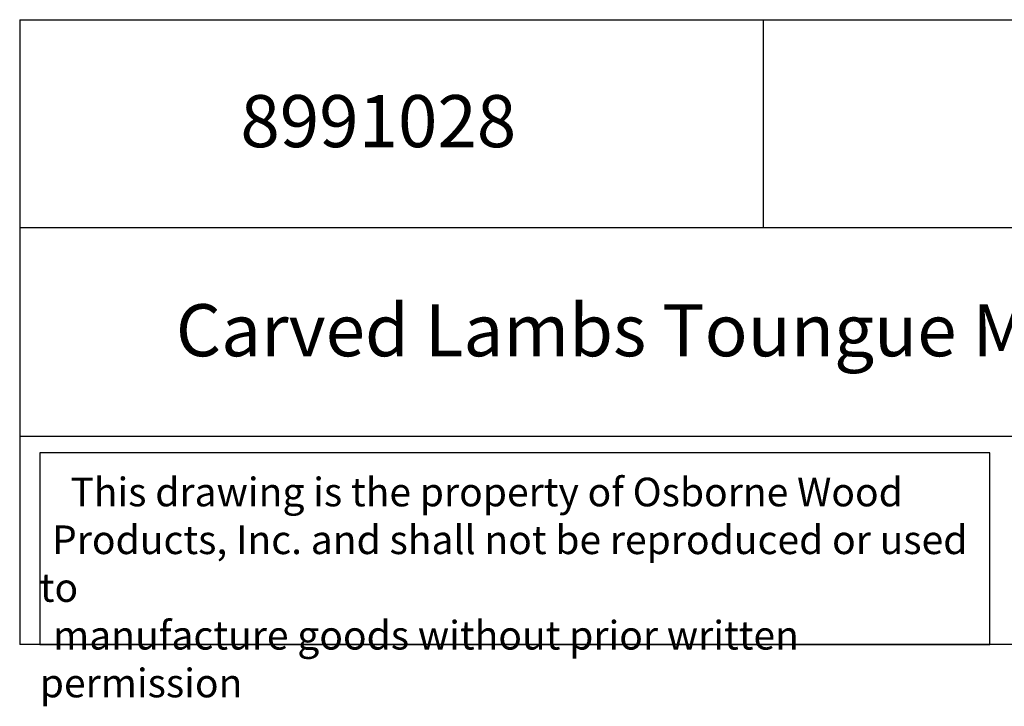
# Model space of a CAD drawing. Units: inches. Extents: x 2.5 to 22.5, y -7.2 to 9.6.
# Drawn here: x 2.5 to 15.7, y -7.2 to 2.1 of the extents above; entities that cross this region are included whole.
import ezdxf

# ---------------------------------------------------------------- set-up
doc = ezdxf.new("R2010")
doc.units = ezdxf.units.IN
doc.header["$MEASUREMENT"] = 0
doc.styles.get("Standard").update_dxf_attribs({"font": 'arial_0.ttf'})

msp = doc.modelspace()

# ---------------------------------------------------------------- linework, layer by layer
for p, q in [((2.462532, 2.068706), (2.462532, -6.32894)), ((2.462532, 2.068706), (22.462532, 2.068706)), ((12.462532, 2.068706), (12.462532, -0.730509)), ((22.462532, -0.730509), (2.462532, -0.730509)), ((2.462532, -3.529724), (22.462532, -3.529724)), ((22.462532, -6.32894), (2.462532, -6.32894))]:
    msp.add_line(p, q)
msp.add_lwpolyline([(15.512929, -3.753989), (2.732532, -3.753989), (2.732532, -6.32894), (15.512929, -6.32894)], close=True)

# ---------------------------------------------------------------- texts
at = {"attachment_point": 1}
for s, insert, char_height, width in [('{\\fTimes New Roman|b0|i0|c0|p18;8991028}', (5.431369, 1.055461), 0.7, 9.91550315), ('{\\fTimes New Roman|b0|i0|c0|p18;Carved Lambs Toungue Moulding}', (4.563007, -1.754969), 0.7, 21.11233986), ('\\pi1.0697;{\\fTimes New Roman|b0|i0|c0|p18;This drawing is the property of Osborne Wood \\P\\pi0.42936;Products, Inc. and shall not be reproduced or used to \\P\\pi0.46545;manufacture goods without prior written permission}', (2.732532, -4.087021), 0.385, 12.78039731)]:
    msp.add_mtext(s, dxfattribs=dict(at, insert=insert, char_height=char_height, width=width))

doc.saveas('drawing.dxf')
